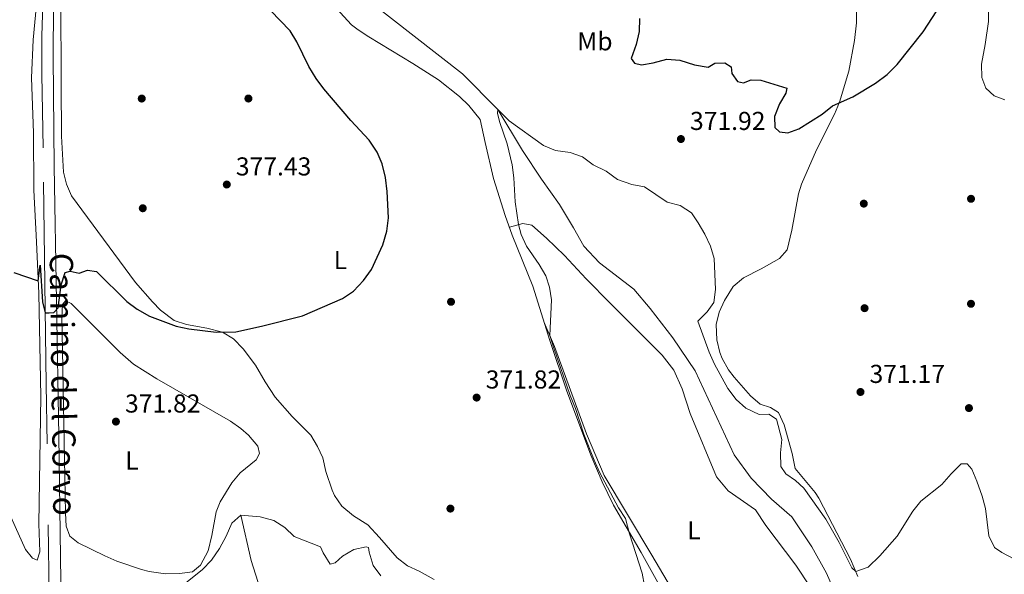
# Model space of a CAD drawing. Extents: x 587466 to 594381, y 696803 to 701518.
# Drawn here: x 591092 to 591472, y 699476 to 699690 of the extents above; entities that cross this region are included whole.
import ezdxf
from ezdxf.enums import TextEntityAlignment as Align

# ---------------------------------------------------------------- set-up
doc = ezdxf.new("R2010")
doc.units = 0
doc.header["$MEASUREMENT"] = 0
doc.linetypes.add('DGN Style 3', pattern=[109.53178600000001, 78.23699, -31.29479600000001])
for name, color, linetype in [('Nivel 11', 7, 'Continuous'), ('Nivel 17', 7, 'Continuous'), ('Nivel 21', 7, 'Continuous'), ('Nivel 36', 7, 'Continuous'), ('Nivel 37', 7, 'Continuous'), ('Nivel 4', 7, 'Continuous'), ('Nivel 41', 7, 'Continuous'), ('Nivel 44', 7, 'Continuous'), ('Nivel 5', 7, 'Continuous'), ('Nivel 7', 7, 'Continuous')]:
    doc.layers.add(name, color=color, linetype=linetype)
doc.styles.add('Style-arial', font='arial.shx', dxfattribs={"bigfont": 'arialbig.shx'})
doc.styles.add('Style-ariali', font='ariali.shx', dxfattribs={"bigfont": 'arialibig.shx'})
doc.styles.add('Style-arialn', font='arialn.shx', dxfattribs={"bigfont": 'arialnbig.shx'})

# ---------------------------------------------------------------- blocks, each defined once
blk = doc.blocks.new('5PATER')
at = {"layer": 'Nivel 7', "linetype": 'Continuous', "lineweight": 0}
h = blk.add_hatch(color=53, dxfattribs=at)
edge = h.paths.add_edge_path()
edge.add_ellipse((1.001171767711639e-08, 1.001171767711639e-08), major_axis=(-1.095731443231309, -1.110710700762829), ratio=0.9994222409660318, start_angle=0, end_angle=360)
blk = doc.blocks.new('5PERFI')
at = {"layer": 'Nivel 17', "linetype": 'Continuous', "lineweight": 0}
h = blk.add_hatch(color=7, dxfattribs=at)
edge = h.paths.add_edge_path()
edge.add_arc((1.001171767711639e-08, 1.001171767711639e-08), 1.559999999196282, 315.0000000018422, 675.0000000018422)

msp = doc.modelspace()

# ---------------------------------------------------------------- linework, layer by layer
at = {"layer": 'Nivel 11', "color": 142, "linetype": 'DGN Style 3', "lineweight": 13}
for points in [[(591189.267, 699721.987, 372.049), (591199.0249999999, 699717.8049999999, 371.791), (591211.538, 699711.274, 371.189), (591225.5700000001, 699698.7579999999, 370.989), (591262.9299999999, 699669.558, 370.688), (591276.5419999999, 699655.7490000001, 370), (591286.094, 699639.825, 369.298), (591293.463, 699628.7660000001, 367.894), (591300.3640000001, 699618.9680000001, 367.894), (591305.855, 699610.02, 367.944), (591309.727, 699602.834, 367.844), (591315.8859999999, 699596.4510000001, 367.744), (591329.155, 699586.2239999999, 367.342), (591335.3670000001, 699578.8400000001, 366.841), (591344.2409999999, 699567.419, 366.691), (591352.8260000001, 699554.6170000001, 366.39), (591367.9070000001, 699522.156, 366.189), (591374.4880000001, 699513.105, 365.989), (591382.301, 699505.041, 365.889), (591390.0900000001, 699498.2220000001, 365.838), (591397.889, 699486.6240000001, 365.488), (591403.5249999999, 699476.4380000001, 365.237), (591408.8559999999, 699464.429, 365.086)], [(591177.2930000001, 699498.7919999999, 370), (591181.2250000001, 699481.287, 369.548), (591186.929, 699463.7150000001, 368.445), (591194.2720000001, 699445.506, 367.994), (591206.5830000001, 699407.871, 365), (591216.3090000001, 699372.5989999999, 364.498)]]:
    msp.add_polyline3d(points, dxfattribs=at)
at = {"layer": 'Nivel 21', "color": 7, "linetype": 'DGN Style 3', "lineweight": 0}
msp.add_polyline3d([(591103.956, 699416.922, 369.458), (591102.108, 699549.371, 373.915), (591100.8489999999, 699640.9709999999, 377.88), (591100.3659999999, 699669.28, 378.153), (591100.4210000001, 699684.2779999999, 378.331), (591100.7649999999, 699696.4720000001, 378.402)], dxfattribs=at)
at = {"layer": 'Nivel 21', "color": 7, "linetype": 'Continuous', "lineweight": 0}
msp.add_polyline3d([(591104.841, 699695.871, 377.852), (591104.7239999999, 699676.135, 377.903), (591105.1969999999, 699633.74, 377.401), (591107.013, 699529.5150000001, 372.939), (591108.2239999999, 699435.851, 370.082)], dxfattribs=at)
at = {"layer": 'Nivel 36', "color": 92, "linetype": 'Continuous', "lineweight": 0}
for points in [[(591085.0860000001, 699777.9920000001, 377.163), (591094.324, 699774.186, 377.154), (591100.7339999999, 699770.6710000001, 377.154), (591104.1329999999, 699767.135, 377.154), (591105.8530000001, 699763.058, 377.254), (591106.2490000001, 699754.3459999999, 377.304), (591103.9739999999, 699740.5689999999, 377.304), (591103.149, 699735.2550000001, 377.855), (591102.2790000001, 699726.0220000001, 377.855), (591098.531, 699699.206, 377.832), (591097.033, 699682.7339999999, 377.818), (591096.4099999999, 699668.0460000001, 377.997), (591097.176, 699646.7409999999, 377.764), (591097.328, 699624.4890000001, 377.057), (591098.277, 699604.523, 376.201), (591099.172, 699584.6400000001, 374.697), (591099.9990000001, 699544.7250000001, 373.506), (591099.24, 699495.5349999999, 372.09), (591099.5630000001, 699484.608, 371.84), (591098.5249999999, 699481.4410000001, 371.84), (591096.7749999999, 699482.2520000001, 371.84), (591094.04, 699485.5719999999, 371.94), (591086.145, 699503.3700000001, 372.892)], [(591107.8500000001, 699665.413, 377.799), (591107.669, 699699.081, 377.753)], [(591211.2620000001, 699698.037, 373.034), (591220.04, 699688.5490000001, 373.379), (591222.56, 699686.533, 373.385), (591226.7660000001, 699683.825, 373.45), (591243.723, 699673.5889999999, 373.435), (591253.598, 699667.1810000001, 373.234), (591261.7690000001, 699660.733, 373.034), (591265.3740000001, 699657.298, 372.781), (591269.6769999999, 699651.8189999999, 372.169), (591271.6410000001, 699642.9280000001, 371.479), (591274.935, 699629.051, 371.262), (591279.3800000001, 699614.737, 370.584), (591282.156, 699607.185, 370.427), (591290.0889999999, 699587.4310000001, 370.556), (591296.652, 699566.3800000001, 370.477), (591303.115, 699547.2209999999, 370.431), (591312.4380000001, 699522.0279999999, 370.126), (591316.837, 699511.709, 370.218), (591321.2490000001, 699502.7339999999, 370.256), (591331.9909999999, 699484.351, 369.625), (591339.7039999999, 699470.476, 369.287)], [(591466.317, 699697.4950000001, 373.635), (591466.172, 699689.756, 373.284), (591464.8829999999, 699680.8530000001, 373.334), (591463.3729999999, 699673.2930000001, 372.883), (591463.5970000001, 699668.084, 372.883), (591465.1669999999, 699664, 372.933), (591468.287, 699661.0009999999, 373.234), (591472.487, 699659.415, 373.284)], [(591406.608, 699653.942, 375.189), (591408.5519999999, 699658.547, 375.258), (591412.172, 699670.605, 375.353), (591414.399, 699682.4469999999, 375.707), (591415.094, 699689.229, 375.941), (591415.1429999999, 699694.2280000001, 375.97)], [(591109.8800000001, 699626.8910000001, 377.395), (591108.784, 699631.5020000001, 377.395), (591108.0020000001, 699645.4169999999, 378.147), (591107.8500000001, 699665.413, 377.799)], [(591415.71, 699475.149, 369.825), (591412.8459999999, 699481.8759999999, 370.176), (591400.587, 699505.44, 370.496), (591399.1950000001, 699507.564, 370.577), (591391.425, 699516.895, 370.828), (591390.2690000001, 699522.658, 370.828), (591387.2110000001, 699533.7380000001, 370.778), (591384.9650000001, 699538.544, 370.778), (591381.848, 699540.5390000001, 370.978), (591377.9199999999, 699541.7380000001, 371.279), (591374.189, 699545.054, 371.645), (591367.8500000001, 699552.2520000001, 371.847), (591365.723, 699555.0519999999, 371.78), (591363.267, 699559.406, 371.815), (591362.3589999999, 699561.753, 371.78), (591361.2239999999, 699566.622, 371.493), (591360.9340000001, 699572.622, 371.078), (591362.091, 699577.352, 370.677), (591364.196, 699581.872, 370.336), (591367.4720000001, 699587.2420000001, 370.271), (591371.4199999999, 699590.608, 370.437), (591378.2779999999, 699594.1170000001, 370.627), (591385.3500000001, 699598.054, 371.129), (591388.3330000001, 699601.4739999999, 371.68), (591390.1910000001, 699609.102, 372.633), (591392.7180000001, 699623.0900000001, 373.284), (591393.825, 699626.8630000001, 373.585), (591399.7280000001, 699640.131, 374.442), (591406.608, 699653.942, 375.189)], [(591251.915, 699473.9140000001, 372.382), (591246.2180000001, 699477.229, 372.432), (591241.632, 699479.2209999999, 372.382), (591237.703, 699482.3999999999, 372.382), (591230.8260000001, 699490.2250000001, 372.231), (591226.304, 699495.058, 372.482), (591220.75, 699498.531, 372.532), (591216.281, 699502.362, 372.532), (591213.466, 699506.5050000001, 372.778), (591212.5430000001, 699508.541, 372.883), (591210.1030000001, 699515.7930000001, 372.983), (591208.976, 699521.0050000001, 372.883), (591206.8840000001, 699525.463, 372.883), (591204.314, 699529.7520000001, 373.002), (591197.0930000001, 699536.9469999999, 373.685), (591190.517, 699544.4720000001, 374.012), (591186.6240000001, 699550.4369999999, 374.268), (591182.994, 699556.838, 374.538), (591178.193, 699563.162, 374.738), (591174.426, 699567.03, 374.688), (591170.135, 699569.6170000001, 374.944), (591164.139, 699571.1950000001, 375.023), (591156.263, 699572.551, 375.34), (591151.548, 699574.199, 375.277), (591146.28, 699578.1000000001, 375.775), (591143.1000000001, 699581.3470000001, 376.192), (591136.5090000001, 699588.875, 376.292), (591111.8770000001, 699622.327, 377.245), (591109.8800000001, 699626.8910000001, 377.395)], [(591281.017, 699610.284, 370.491), (591286.162, 699611.709, 369.939), (591289.763, 699610.9950000001, 369.488), (591295.402, 699605.919, 369.688), (591302.2760000001, 699599.3030000001, 369.588), (591310.7339999999, 699590.26, 369.137), (591320.074, 699580.6599999999, 369.337), (591340.0020000001, 699560.673, 368.435), (591344.523, 699554.8870000001, 368.285), (591347.814, 699547.6799999999, 368.285), (591350.872, 699538.202, 368.034), (591361.1000000001, 699513.639, 367.533), (591365.4979999999, 699508.298, 367.483), (591376.129, 699500.875, 367.382), (591380.0630000001, 699494.807, 367.382), (591391.6610000001, 699479.503, 366.981), (591397.273, 699471.1130000001, 366.63)], [(591108.381, 699562.6410000001, 373.51), (591108.1710000001, 699575.2309999999, 374.212), (591108.405, 699580.3130000001, 374.212), (591109.483, 699581.7760000001, 374.062), (591111.746, 699580.74, 374.062), (591130.6340000001, 699561.706, 373.067), (591135.7890000001, 699557.2720000001, 372.834), (591144.7579999999, 699551.5519999999, 372.458), (591173.2779999999, 699535.23, 371.756), (591177.3189999999, 699532.3330000001, 371.535), (591180.2420000001, 699529.773, 371.355), (591183.78, 699525.4909999999, 371.204), (591184.479, 699522.716, 371.204), (591183.156, 699520.1869999999, 371.154), (591176.99, 699515.244, 371.004), (591173.851, 699511.3729999999, 370.861), (591169.2860000001, 699504.041, 370.613), (591167.791, 699500.202, 370.503), (591166.1200000001, 699490.9269999999, 370.402), (591164.6699999999, 699485.077, 370.452), (591161.703, 699479.449, 370.452), (591158.5730000001, 699476.925, 370.503), (591153.621, 699476.257, 370.74), (591148.132, 699476.1070000001, 370.741), (591141.851, 699477.0930000001, 370.882), (591138.8929999999, 699477.898, 370.954), (591129.422, 699481.104, 371.052), (591124.669, 699483.0760000001, 371.189), (591114.4040000001, 699488.2069999999, 371.605), (591111.2579999999, 699490.7520000001, 371.405), (591109.848, 699494.6440000001, 371.605), (591109.5490000001, 699499.6359999999, 371.682), (591108.763, 699541.4539999999, 372.39), (591108.381, 699562.6410000001, 373.51)], [(591345.01, 699468.314, 367.382), (591336.0830000001, 699483.4070000001, 367.884), (591317.6950000001, 699514.2180000001, 368.235), (591310.774, 699530.3200000001, 368.435), (591298.4569999999, 699564.061, 369.337), (591294.469, 699573.3829999999, 370.503)]]:
    msp.add_polyline3d(points, dxfattribs=at)
at = {"layer": 'Nivel 4', "color": 30, "linetype": 'Continuous', "lineweight": 30, "elevation": 375, "flags": 128}
for points in [[(591331.288, 699690.905), (591331.1089999999, 699685.906), (591329.997, 699680.8300000001), (591328.0430000001, 699675.473), (591329.426, 699673.618), (591332.0290000001, 699672.9909999999), (591336.5249999999, 699673.79), (591341.871, 699675.236), (591346.8600000001, 699674.8829999999), (591352.5519999999, 699672.986), (591357.8189999999, 699672.0989999999), (591360.3910000001, 699673.5989999999), (591364.3160000001, 699673.8060000001), (591366.73, 699672.206), (591366.942, 699669.6869999999), (591369.118, 699666.5079999999), (591371.5120000001, 699666.0320000001), (591374.419, 699667.2690000001), (591378.2069999999, 699667.0260000001), (591388.1669999999, 699663.976), (591387.8659999999, 699662.0719999999), (591385.433, 699657.9280000001), (591383.5190000001, 699653.088), (591383.6259999999, 699648.756), (591385.439, 699647.125), (591388.6699999999, 699646.773), (591392.892, 699648.2), (591401.8300000001, 699653.8910000001), (591405.8759999999, 699657.156), (591413.659, 699660.703), (591422.5430000001, 699665.923), (591427.0109999999, 699669.3), (591430.8759999999, 699673.1810000001), (591440.8530000001, 699685.828), (591449.466, 699699.213)], [(591089.608, 699592.6529999999), (591098.9539999999, 699589.4820000001), (591099.7990000001, 699595.55), (591100.6270000001, 699581.3360000001), (591101.726, 699577.108), (591103.172, 699577.1030000001), (591105.054, 699577.202), (591106.6410000001, 699579.0930000001), (591107.8260000001, 699587.8700000001), (591109.3800000001, 699592.6910000001), (591111.3570000001, 699593.277), (591114.852, 699592.497), (591118.004, 699593.6669999999), (591121.5660000001, 699593.131), (591133.185, 699581.453), (591137.2609999999, 699578.56), (591141.96, 699575.7790000001), (591152.2420000001, 699571.8929999999), (591157.152, 699570.952), (591167.744, 699569.615), (591175.385, 699569.8119999999), (591185.297, 699571.963), (591201.121, 699575.99), (591216.5560000001, 699582.7010000001), (591220.825, 699585.5360000001), (591224.7080000001, 699589.595), (591227.6969999999, 699593.8489999999), (591232.183, 699603.352), (591233.6399999999, 699608.6429999999), (591234.3489999999, 699613.861), (591233.781, 699624.074), (591233.1329999999, 699629.477), (591231.936, 699634.676), (591229.899, 699639.2390000001), (591226.862, 699643.906), (591219.723, 699651.544), (591209.3230000001, 699663.7280000001), (591206.324, 699667.727), (591203.534, 699672.398), (591198.969, 699681.899), (591196.314, 699686.142), (591188.696, 699693.969)]]:
    msp.add_lwpolyline(points, dxfattribs=at)
at = {"layer": 'Nivel 5', "color": 30, "linetype": 'Continuous', "lineweight": 0, "elevation": 370, "flags": 128}
for points in [[(591282.088, 699634.3130000001), (591280.132, 699642.4839999999), (591277.227, 699651.1270000001), (591276.46, 699654.2590000001), (591276.5419999999, 699655.7490000001), (591280.99, 699651.365), (591294.1810000001, 699641.8570000001), (591298.788, 699639.9099999999), (591304.527, 699639.108), (591309.246, 699637.46), (591313.4510000001, 699634.371), (591318.361, 699631.8840000001), (591322.825, 699628.7050000001), (591328.348, 699626.7860000001), (591333.2790000001, 699625.8740000001), (591342.041, 699619.956), (591347.051, 699618.6130000001), (591351.3389999999, 699615.746), (591353.9909999999, 699611.9099999999), (591356.5109999999, 699607.504), (591358.682, 699602.879), (591360.0860000001, 699598.0700000001), (591360.6510000001, 699586.074), (591359.9780000001, 699581.1259999999), (591357.4439999999, 699577.5519999999), (591353.8600000001, 699573.9099999999), (591358.233, 699561.912), (591360.308, 699557.2450000001), (591365.3940000001, 699547.8090000001), (591368.71, 699543.565), (591372.439, 699540.253), (591377.487, 699537.8019999999), (591381.298, 699537.882), (591384.247, 699536.0290000001), (591386.348, 699528.1470000001), (591385.817, 699522.979), (591385.933, 699517.7239999999), (591387.811, 699514.8500000001), (591391.601, 699512.2779999999), (591394.7309999999, 699509.27), (591403.3119999999, 699497.3119999999), (591408.4880000001, 699488.226), (591413.2960000001, 699478.5190000001), (591414.8859999999, 699477.0830000001), (591419.594, 699478.744), (591424.125, 699483.1510000001), (591430.871, 699490.746), (591436.872, 699500.408), (591440.03, 699504.284), (591448.1370000001, 699510.72), (591451.6540000001, 699514.881), (591455.5490000001, 699518.7), (591457.959, 699518.706), (591459.6740000001, 699516.628), (591461.658, 699512.038), (591463.7550000001, 699506.24), (591464.923, 699501.378), (591466.2919999999, 699490.831), (591468.4310000001, 699486.3119999999), (591471.246, 699484.4639999999), (591480.8319999999, 699479.3459999999)], [(591333.1950000001, 699471.5519999999), (591332.288, 699476.4709999999), (591327.3999999999, 699491.568), (591325.8899999999, 699497.5349999999), (591323.1740000001, 699501.733), (591315.8090000001, 699515.5449999999), (591313.79, 699520.1840000001), (591309.7930000001, 699530.2239999999), (591306.581, 699540.135), (591304.5530000001, 699545.0889999999), (591298.166, 699563.4340000001), (591296.6329999999, 699568.3219999999), (591297.274, 699582.091), (591296.514, 699587.031), (591295.057, 699591.412), (591292.517, 699595.7309999999), (591287.5889999999, 699602.827), (591285.5149999999, 699607.412), (591284.585, 699611.2720000001), (591283.2, 699620.034), (591282.7490000001, 699629.368), (591282.088, 699634.3130000001)], [(591153.9369999999, 699471.041), (591162.49, 699477.8530000001), (591165.9040000001, 699481.5050000001), (591168.967, 699486.0079999999), (591171.605, 699490.6740000001), (591173.8400000001, 699495.719), (591177.2930000001, 699498.7919999999), (591184.7550000001, 699498.1810000001), (591190.006, 699496.8500000001), (591194.2110000001, 699494.0190000001), (591197.8840000001, 699490.588), (591208.054, 699486.635), (591209.101, 699484.28), (591211.825, 699479.845), (591213.7239999999, 699480.3870000001), (591216.601, 699482.9480000001), (591220.881, 699485.5819999999), (591225.649, 699486.5560000001), (591226.6270000001, 699486.2860000001), (591226.842, 699484.49), (591228.355, 699479.389), (591231.3800000001, 699475.408)]]:
    msp.add_lwpolyline(points, dxfattribs=at)

# ---------------------------------------------------------------- block references
at = {"layer": 'Nivel 17', "color": 7, "linetype": 'Continuous', "lineweight": 0}
for p in [(591138.9839999999, 699659.9650000001, 376.998), (591180.1950000001, 699659.987, 375.895), (591417.962, 699619.3300000001, 373.288), (591459.382, 699621.202, 372.536), (591139.3770000001, 699617.548, 377.098), (591258.4809999999, 699581.3740000001, 372.135), (591459.3729999999, 699580.602, 372.085), (591418.25, 699578.899, 372.085), (591458.5830000001, 699540.2679999999, 370.932), (591258.244, 699501.389, 371.935)]:
    msp.add_blockref('5PERFI', p, dxfattribs=at)
at = {"layer": 'Nivel 7', "color": 53, "linetype": 'Continuous', "lineweight": 0}
for p in [(591347.3130000001, 699644.3230000001, 371.921), (591171.848, 699626.729, 377.431), (591416.6810000001, 699546.4880000001, 371.169), (591268.3700000001, 699544.3260000001, 371.821), (591129.014, 699535.0360000001, 371.821)]:
    msp.add_blockref('5PATER', p, dxfattribs=at)

# ---------------------------------------------------------------- texts
at = {"layer": 'Nivel 37', "color": 92, "linetype": 'Continuous', "lineweight": 0, "style": 'Style-arialn'}
for s, p in [('Mb', (591314.0658623527, 699682.1160009999, 373.235)), ('L', (591215.7331597833, 699597.4910009999, 375.47)), ('L', (591135.2101597835, 699520.000001, 371.477)), ('L', (591352.3551597833, 699493.027001, 367.673))]:
    msp.add_text(s, height=7.000002, dxfattribs=at).set_placement(p, align=Align.MIDDLE_CENTER)
at = {"layer": 'Nivel 41', "color": 7, "linetype": 'Continuous', "lineweight": 0, "style": 'Style-arial'}
for s, p in [('371.92', (591350.8130000001, 699647.8230000001, 371.921)), ('377.43', (591175.348, 699630.229, 377.431)), ('371.17', (591420.1810000001, 699549.9880000001, 371.169)), ('371.82', (591271.8700000001, 699547.8260000001, 371.821)), ('371.82', (591132.514, 699538.5360000001, 371.821))]:
    msp.add_text(s, height=7.000002, dxfattribs=at).set_placement(p)
at = {"layer": 'Nivel 44', "color": 7, "linetype": 'Continuous', "lineweight": 0, "style": 'Style-ariali'}
msp.add_text('Camino del Corvo', height=8.999994000000001, rotation=270.7993694478794, dxfattribs=at).set_placement((591104.1082868087, 699549.399105964, 373.861), align=Align.CENTER)

doc.saveas('drawing.dxf')
